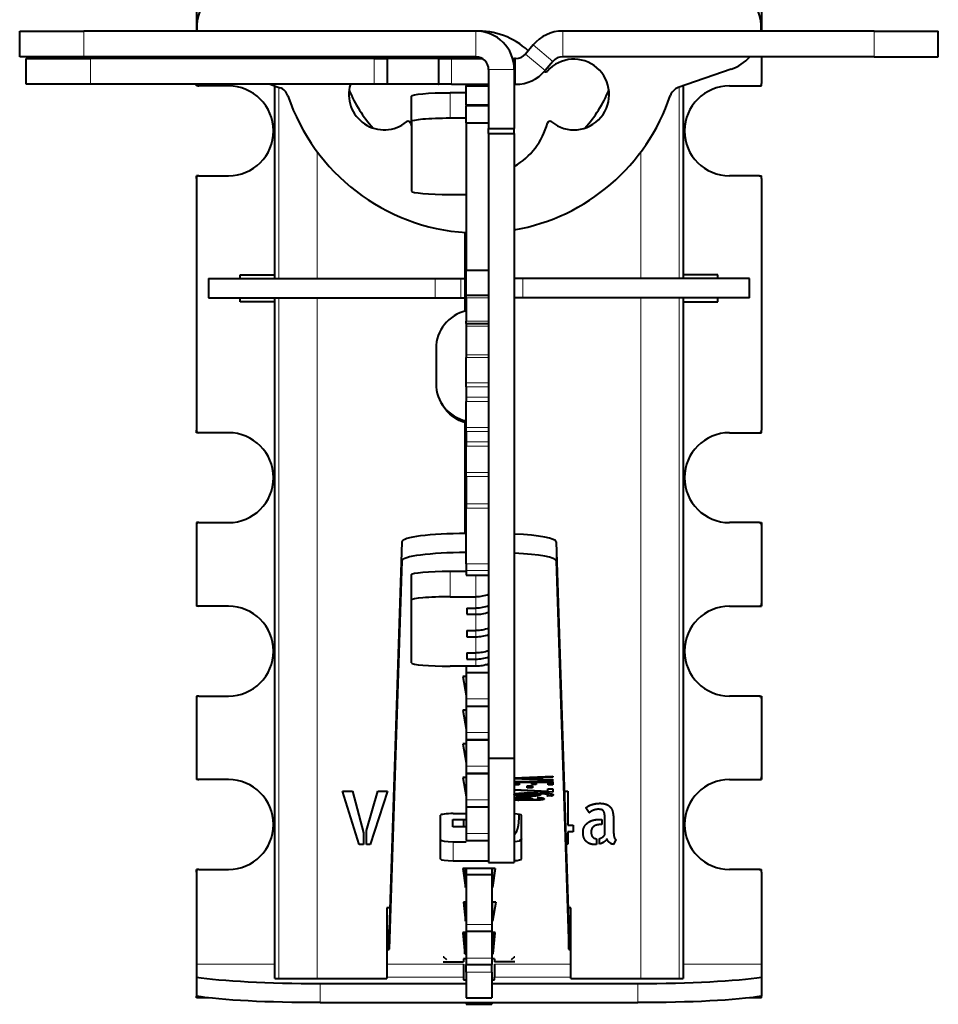
# Model space of a CAD drawing. Units: millimetres. Extents: x 2 to 1189, y 1 to 840.
# Drawn here: x 328 to 364, y 603 to 641 of the extents above; entities that cross this region are included whole.
import ezdxf

# ---------------------------------------------------------------- set-up
doc = ezdxf.new("R2010")
doc.units = ezdxf.units.MM
doc.header["$LTSCALE"] = 12.7
doc.layers.add('TANGENT_LINES', color=7, linetype='Continuous', lineweight=15)
doc.layers.add('Visible', color=7, linetype='Continuous', lineweight=40)

msp = doc.modelspace()

# ---------------------------------------------------------------- linework, layer by layer
at = {"layer": 'TANGENT_LINES'}
for p, q in [((330.435, 640.3885), (330.435, 639.3885)), ((345.685, 639.3885), (345.685, 640.3885)), ((349.0682, 639.3885), (349.0682, 640.3885)), ((361.185, 639.3885), (361.185, 640.3885)), ((348.6851, 639.2099), (347.9191, 639.8527)), ((348.3847, 638.8519), (347.6187, 639.4947)), ((330.6851, 639.3161), (330.6851, 638.3161)), ((341.7356, 638.3161), (341.7356, 639.3161)), ((344.2409, 638.3161), (344.2409, 639.3161)), ((344.7424, 639.3161), (344.7424, 638.3161)), ((347.2356, 638.3161), (347.2356, 639.3161)), ((346.185, 638.8885), (347.185, 638.8885)), ((338.0239, 638.1966), (338.0239, 630.7518)), ((353.5961, 638.1966), (353.5961, 630.7518)), ((344.685, 637.9894), (344.685, 636.9932)), ((345.31, 637.4633), (346.185, 637.4633)), ((339.5182, 635.6837), (339.5182, 630.7518)), ((352.1018, 635.6766), (352.1018, 630.7518)), ((335.2836, 630.7518), (335.2836, 630.0018)), ((344.1087, 630.7518), (344.1087, 630.0018)), ((345.105, 630.7518), (345.105, 630.0018)), ((347.5113, 630.7518), (347.5113, 630.0018)), ((356.3364, 630.7518), (356.3364, 630.0018)), ((338.0239, 630.0018), (338.0239, 603.5018)), ((339.5182, 630.0018), (339.5182, 603.5018)), ((345.31, 630.0018), (346.185, 630.0018)), ((352.1018, 630.0018), (352.1018, 603.5018)), ((353.5961, 630.0018), (353.5961, 603.5018)), ((345.31, 629.1018), (346.185, 629.1018)), ((345.31, 628.9018), (346.185, 628.9018)), ((345.31, 627.7788), (346.185, 627.7788)), ((345.31, 627.6789), (346.185, 627.6789)), ((345.31, 626.6904), (346.185, 626.6904)), ((345.31, 626.5389), (346.185, 626.5389)), ((345.31, 626.1377), (346.185, 626.1377)), ((345.31, 625.9746), (346.185, 625.9746)), ((345.31, 624.9569), (346.185, 624.9569)), ((345.31, 624.8047), (346.185, 624.8047)), ((345.31, 624.4018), (346.185, 624.4018)), ((345.31, 624.2251), (346.185, 624.2251)), ((345.31, 623.2025), (346.185, 623.2025)), ((345.31, 623.0423), (346.185, 623.0423)), ((345.31, 621.9822), (346.185, 621.9822)), ((345.31, 621.8198), (346.185, 621.8198)), ((345.3024, 620.0857), (345.3024, 620.8292)), ((342.8024, 619.7597), (342.8024, 620.5032)), ((348.8176, 619.7597), (348.8176, 620.5032)), ((345.31, 619.654), (346.185, 619.654)), ((344.685, 619.3605), (344.685, 618.3643)), ((345.31, 619.3832), (346.185, 619.3832)), ((345.31, 619.2089), (346.185, 619.2089)), ((345.685, 619.2079), (345.685, 618.3643)), ((345.685, 617.9229), (345.685, 618.3643)), ((345.685, 617.9229), (345.685, 617.6832)), ((345.685, 617.0514), (345.685, 617.6832)), ((345.685, 617.0514), (345.685, 616.8117)), ((345.685, 616.1798), (345.685, 616.8117)), ((345.685, 616.1798), (345.685, 615.9401)), ((345.685, 615.6623), (345.685, 615.9401)), ((346.0139, 615.6987), (346.185, 615.6987)), ((345.31, 615.4367), (346.185, 615.4367)), ((345.31, 614.389), (346.185, 614.389)), ((345.31, 614.1271), (346.185, 614.1271)), ((345.31, 613.0793), (346.185, 613.0793)), ((345.31, 612.8174), (346.185, 612.8174)), ((345.31, 611.7697), (346.185, 611.7697)), ((345.31, 611.5077), (346.185, 611.5077)), ((347.2184, 610.6356), (347.2184, 610.6554)), ((347.314, 610.6165), (347.314, 610.6554)), ((347.4087, 610.6798), (347.4087, 610.7191)), ((347.4777, 610.6022), (347.4777, 610.6345)), ((347.4788, 610.6905), (347.4788, 610.7238)), ((347.5785, 610.6977), (347.5785, 610.7276)), ((347.7025, 610.7004), (347.7025, 610.73)), ((347.723, 610.5967), (347.723, 610.6251)), ((347.8236, 610.6977), (347.8236, 610.7302)), ((347.8908, 610.6008), (347.8908, 610.6317)), ((347.9212, 610.6905), (347.9212, 610.7295)), ((347.9884, 610.6799), (347.9884, 610.729)), ((348.0435, 610.6125), (348.0435, 610.6554)), ((348.1553, 610.6311), (348.1553, 610.6554)), ((348.2336, 610.6964), (348.2336, 610.7238)), ((348.3739, 610.6885), (348.3739, 610.7171)), ((348.4715, 610.6753), (348.4715, 610.7104)), ((348.6833, 610.6313), (348.6833, 610.6729)), ((345.31, 610.46), (346.185, 610.46)), ((347.252, 610.4812), (347.252, 610.4987)), ((347.3568, 610.4421), (347.3568, 610.4955)), ((347.3973, 610.5239), (347.3973, 610.5565)), ((347.4157, 610.4446), (347.4157, 610.4831)), ((347.4798, 610.4457), (347.4798, 610.4781)), ((347.5277, 610.4459), (347.5277, 610.4781)), ((347.5339, 610.5288), (347.5339, 610.5588)), ((347.6406, 610.5255), (347.6406, 610.5564)), ((347.7046, 610.5171), (347.7046, 610.5522)), ((347.735, 610.5061), (347.735, 610.5492)), ((347.8083, 610.4459), (347.8083, 610.4781)), ((347.9518, 610.4466), (347.9518, 610.4784)), ((348.0954, 610.4491), (348.0954, 610.4813)), ((348.1034, 610.5313), (348.1034, 610.5387)), ((348.137, 610.5236), (348.137, 610.5416)), ((348.1634, 610.514), (348.1634, 610.5438)), ((348.2142, 610.4557), (348.2142, 610.5481)), ((348.2905, 610.4666), (348.2905, 610.5321)), ((348.3312, 610.4804), (348.3312, 610.5135)), ((345.31, 610.1981), (346.185, 610.1981)), ((345.31, 609.1503), (346.185, 609.1503)), ((344.81, 608.089), (344.81, 608.8326)), ((345.31, 608.8884), (346.185, 608.8884)), ((345.31, 605.606), (346.31, 605.606)), ((345.31, 605.3673), (346.31, 605.3673)), ((345.31, 604.3004), (346.31, 604.3004)), ((337.867, 604.06), (334.81, 604.06)), ((345.21, 604.06), (342.2215, 604.06)), ((345.31, 604.0617), (346.31, 604.0617)), ((345.31, 603.7518), (346.31, 603.7518)), ((349.3796, 604.06), (346.41, 604.06)), ((356.81, 604.06), (353.753, 604.06)), ((339.632, 603.3131), (339.632, 602.5659)), ((345.21, 603.5619), (342.2215, 603.5619)), ((349.3796, 603.5619), (346.41, 603.5619)), ((351.988, 602.5659), (351.988, 603.3131))]:
    msp.add_line(p, q, dxfattribs=at)
at = {"layer": 'Visible'}
for p, q in [((334.81, 641.5018), (334.81, 640.3885)), ((356.81, 641.5018), (356.81, 640.3885)), ((327.935, 639.3885), (327.935, 640.3885)), ((327.935, 640.3885), (330.435, 640.3885)), ((345.685, 640.3885), (330.435, 640.3885)), ((361.185, 640.3885), (349.0682, 640.3885)), ((361.185, 640.3885), (363.685, 640.3885)), ((363.685, 639.3885), (363.685, 640.3885)), ((347.9191, 639.8527), (347.6187, 639.4947)), ((330.435, 639.3885), (327.935, 639.3885)), ((345.685, 639.3885), (330.435, 639.3885)), ((334.81, 639.3885), (334.81, 639.3161)), ((361.185, 639.3885), (349.0682, 639.3885)), ((356.81, 639.3885), (356.81, 638.3518)), ((361.185, 639.3885), (363.685, 639.3885)), ((328.1851, 638.3161), (328.1851, 639.3161)), ((328.1851, 639.3161), (330.6851, 639.3161)), ((341.7356, 639.3161), (330.6851, 639.3161)), ((341.7356, 639.3161), (342.2356, 639.3161)), ((342.2356, 639.3161), (342.2356, 638.3161)), ((344.2371, 639.3161), (342.2356, 639.3161)), ((344.2371, 639.3161), (344.2409, 639.3161)), ((344.2371, 639.3161), (344.2371, 638.3161)), ((344.2409, 639.3161), (344.7424, 639.3161)), ((344.7424, 639.3161), (345.9443, 639.3161)), ((347.1228, 639.3161), (347.1856, 639.3161)), ((347.1856, 638.3161), (347.1856, 639.3161)), ((347.2356, 639.3161), (347.1856, 639.3161)), ((348.6851, 639.2099), (348.3847, 638.8519)), ((346.185, 638.8885), (346.185, 636.6018)), ((347.185, 638.8885), (347.185, 636.6018)), ((355.6181, 638.9001), (353.5644, 638.1856)), ((330.6851, 638.3161), (328.1851, 638.3161)), ((341.7356, 638.3161), (330.6851, 638.3161)), ((334.81, 638.2518), (334.81, 638.3161)), ((334.91, 638.2518), (334.81, 638.2518)), ((336.06, 638.2518), (334.91, 638.2518)), ((337.6804, 638.3161), (338.0616, 638.1835)), ((337.867, 630.7518), (337.867, 638.2512)), ((342.2356, 638.3161), (341.7356, 638.3161)), ((344.2371, 638.3161), (342.2356, 638.3161)), ((344.2371, 638.3161), (344.2409, 638.3161)), ((344.7424, 638.3161), (344.2409, 638.3161)), ((344.7424, 638.3161), (346.185, 638.3161)), ((345.31, 638.3161), (345.31, 638.2586)), ((345.31, 637.4977), (345.31, 638.2586)), ((345.31, 638.2586), (346.185, 638.2586)), ((347.185, 638.3161), (347.1856, 638.3161)), ((347.2356, 638.3161), (347.1856, 638.3161)), ((353.753, 638.2512), (353.753, 630.7518)), ((355.56, 638.2518), (356.71, 638.2518)), ((356.71, 638.2518), (356.81, 638.2518)), ((356.81, 638.2518), (356.81, 638.3518)), ((343.185, 636.8624), (343.185, 637.8586)), ((345.31, 637.9894), (344.685, 637.9894)), ((346.185, 637.4977), (345.31, 637.4977)), ((345.31, 637.4977), (345.31, 637.4633)), ((345.31, 636.8107), (345.31, 637.4633)), ((343.185, 636.8624), (343.185, 634.1606)), ((345.31, 636.9932), (344.685, 636.9932)), ((345.31, 636.8107), (345.31, 631.0784)), ((345.31, 636.8107), (346.185, 636.8107)), ((346.185, 636.6018), (347.185, 636.6018)), ((346.185, 636.4018), (346.185, 636.6018)), ((346.185, 636.4018), (346.185, 612.0875)), ((346.185, 636.4018), (347.185, 636.4018)), ((347.185, 636.4018), (347.185, 636.6018)), ((347.185, 636.4018), (347.185, 612.0875)), ((334.81, 634.6518), (334.81, 634.7518)), ((334.91, 634.7518), (334.81, 634.7518)), ((334.91, 634.7518), (336.06, 634.7518)), ((356.71, 634.7518), (355.56, 634.7518)), ((356.71, 634.7518), (356.81, 634.7518)), ((356.81, 634.6518), (356.81, 634.7518)), ((334.81, 634.6518), (334.81, 624.8518)), ((356.81, 634.6518), (356.81, 624.8518)), ((344.685, 634.0299), (345.31, 634.0299)), ((345.26, 632.5457), (345.26, 630.7518)), ((345.31, 631.0784), (346.185, 631.0784)), ((345.31, 630.1018), (345.31, 631.0784)), ((335.2832, 630.7518), (335.2832, 630.0018)), ((335.2832, 630.7518), (335.2836, 630.7518)), ((335.2836, 630.7518), (344.1087, 630.7518)), ((336.51, 630.7518), (336.51, 630.9018)), ((336.51, 630.9018), (337.867, 630.9018)), ((344.1087, 630.7518), (345.105, 630.7518)), ((345.105, 630.7518), (345.255, 630.7518)), ((345.31, 630.7518), (345.255, 630.7518)), ((345.255, 630.7518), (345.255, 630.0018)), ((347.5113, 630.7518), (347.185, 630.7518)), ((356.3364, 630.7518), (347.5113, 630.7518)), ((355.11, 630.9018), (353.753, 630.9018)), ((355.11, 630.7518), (355.11, 630.9018)), ((356.3364, 630.7518), (356.3368, 630.7518)), ((356.3368, 630.0018), (356.3368, 630.7518)), ((335.2832, 630.0018), (335.2836, 630.0018)), ((335.2836, 630.0018), (344.1087, 630.0018)), ((336.51, 629.8518), (336.51, 630.0018)), ((337.867, 629.8518), (336.51, 629.8518)), ((337.867, 603.5018), (337.867, 630.0018)), ((344.1087, 630.0018), (345.105, 630.0018)), ((345.105, 630.0018), (345.255, 630.0018)), ((345.31, 630.0018), (345.255, 630.0018)), ((345.26, 630.0018), (345.26, 629.4828)), ((345.31, 630.1018), (346.185, 630.1018)), ((345.31, 630.0018), (345.31, 630.1018)), ((345.31, 630.0018), (345.31, 629.1018)), ((347.5113, 630.0018), (347.185, 630.0018)), ((356.3364, 630.0018), (347.5113, 630.0018)), ((353.753, 630.0018), (353.753, 603.5018)), ((353.753, 629.8518), (355.11, 629.8518)), ((355.11, 629.8518), (355.11, 630.0018)), ((356.3364, 630.0018), (356.3368, 630.0018)), ((345.31, 629.0018), (345.31, 629.1018)), ((345.31, 629.0018), (346.185, 629.0018)), ((345.31, 629.0018), (345.31, 628.9018)), ((345.31, 628.9018), (345.31, 627.7788)), ((344.1368, 628.0309), (344.1368, 626.6639)), ((345.31, 627.7788), (345.31, 627.6789)), ((345.31, 626.6904), (345.31, 627.6789)), ((345.31, 626.5389), (345.31, 626.6904)), ((345.31, 626.5389), (345.31, 626.1377)), ((345.31, 626.1377), (345.31, 625.9746)), ((345.31, 624.9569), (345.31, 625.9746)), ((344.3492, 625.8978), (344.4016, 625.8107)), ((334.81, 624.7518), (334.81, 624.8518)), ((345.26, 625.1495), (345.26, 620.8292)), ((345.31, 624.8047), (345.31, 624.9569)), ((345.31, 624.8047), (345.31, 624.4018)), ((356.81, 624.7518), (356.81, 624.8518)), ((334.91, 624.7518), (334.81, 624.7518)), ((336.06, 624.7518), (334.91, 624.7518)), ((345.31, 624.5018), (345.26, 624.5018)), ((345.31, 624.4018), (345.31, 624.2251)), ((355.56, 624.7518), (356.71, 624.7518)), ((356.71, 624.7518), (356.81, 624.7518)), ((345.31, 623.2025), (345.31, 624.2251)), ((345.31, 623.0423), (345.31, 623.2025)), ((345.31, 623.0423), (345.31, 621.9822)), ((345.31, 621.9822), (345.31, 621.8198)), ((345.31, 619.654), (345.31, 621.8198)), ((345.31, 621.5018), (345.26, 621.5018)), ((334.81, 621.2518), (334.81, 621.1518)), ((334.91, 621.2518), (334.81, 621.2518)), ((334.81, 621.1518), (334.81, 618.1018)), ((334.91, 621.2518), (336.06, 621.2518)), ((356.71, 621.2518), (355.56, 621.2518)), ((356.71, 621.2518), (356.81, 621.2518)), ((356.81, 621.2518), (356.81, 621.1518)), ((356.81, 621.1518), (356.81, 618.1018)), ((345.31, 620.8292), (345.3024, 620.8292)), ((342.8024, 620.5032), (342.31, 605.3929)), ((348.8176, 620.5032), (349.31, 605.3929)), ((345.31, 620.0857), (345.3024, 620.0857)), ((342.8024, 619.7597), (342.31, 604.6493)), ((345.31, 619.654), (345.31, 619.3832)), ((348.8176, 619.7597), (349.31, 604.6493)), ((343.185, 618.2336), (343.185, 619.2298)), ((344.685, 619.3605), (345.31, 619.3605)), ((345.31, 619.3832), (345.31, 619.2089)), ((345.31, 619.2089), (345.31, 619.2079)), ((345.31, 619.2079), (346.185, 619.2079)), ((344.685, 618.3643), (345.685, 618.3643)), ((334.81, 618.1018), (334.81, 618.0018)), ((334.91, 618.0018), (334.81, 618.0018)), ((336.06, 618.0018), (334.91, 618.0018)), ((343.185, 615.793), (343.185, 618.2336)), ((345.335, 617.9229), (345.335, 617.6832)), ((345.335, 617.9229), (345.685, 617.9229)), ((355.56, 618.0018), (356.71, 618.0018)), ((356.71, 618.0018), (356.81, 618.0018)), ((356.81, 618.1018), (356.81, 618.0018)), ((345.335, 617.6832), (345.685, 617.6832)), ((345.335, 617.0514), (345.335, 616.8117)), ((345.335, 617.0514), (345.685, 617.0514)), ((345.335, 616.8117), (345.685, 616.8117)), ((345.335, 616.1798), (345.335, 615.9401)), ((345.335, 616.1798), (345.685, 616.1798)), ((345.685, 615.6623), (344.685, 615.6623)), ((345.31, 615.6623), (345.31, 615.4367)), ((345.335, 615.9401), (345.685, 615.9401)), ((345.31, 615.2596), (345.185, 615.2596)), ((345.185, 615.2596), (345.31, 614.5196)), ((345.31, 615.4367), (345.31, 615.4217)), ((345.31, 615.4217), (346.185, 615.4217)), ((345.31, 615.4217), (345.31, 614.389)), ((334.81, 614.5018), (334.81, 614.4018)), ((334.91, 614.5018), (334.81, 614.5018)), ((334.91, 614.5018), (336.06, 614.5018)), ((356.71, 614.5018), (355.56, 614.5018)), ((356.71, 614.5018), (356.81, 614.5018)), ((356.81, 614.5018), (356.81, 614.4018)), ((334.81, 614.4018), (334.81, 611.3518)), ((345.31, 614.389), (345.31, 614.1271)), ((345.31, 614.1271), (345.31, 614.112)), ((345.31, 614.112), (346.185, 614.112)), ((345.31, 614.112), (345.31, 613.0793)), ((356.81, 614.4018), (356.81, 611.3518)), ((345.185, 613.9499), (345.31, 613.2099)), ((345.31, 613.9499), (345.185, 613.9499)), ((345.31, 613.0793), (345.31, 612.8174)), ((345.31, 612.6402), (345.185, 612.6402)), ((345.185, 612.6402), (345.31, 611.9003)), ((345.31, 612.8174), (345.31, 612.8023)), ((345.31, 612.8023), (346.185, 612.8023)), ((345.31, 612.8021), (345.31, 611.7697)), ((345.31, 611.7697), (345.31, 611.5077)), ((346.185, 612.0875), (347.185, 612.0875)), ((346.185, 612.0875), (346.185, 608.0172)), ((347.185, 612.0875), (347.185, 608.0172)), ((345.31, 611.5077), (345.31, 611.4927)), ((345.31, 611.4927), (346.185, 611.4927)), ((345.31, 611.4927), (345.31, 610.46)), ((347.185, 611.3204), (348.6872, 611.3812)), ((348.6872, 611.3812), (348.6872, 611.3447)), ((334.81, 611.3518), (334.81, 611.2518)), ((334.91, 611.2518), (334.81, 611.2518)), ((336.06, 611.2518), (334.91, 611.2518)), ((345.31, 611.3306), (345.185, 611.3306)), ((345.185, 611.3306), (345.31, 610.5906)), ((347.5114, 611.3034), (347.185, 611.3034)), ((347.185, 611.2925), (347.5765, 611.2925)), ((348.6872, 611.2147), (347.185, 611.2784)), ((347.1878, 611.1414), (347.1878, 611.1739)), ((347.1878, 611.1739), (348.6872, 611.1739)), ((348.6872, 611.1414), (347.1878, 611.1414)), ((347.1878, 611.051), (347.1878, 611.1304)), ((347.1878, 611.1304), (347.373, 611.1304)), ((347.373, 611.051), (347.1878, 611.051)), ((347.373, 611.1304), (347.373, 611.051)), ((348.6872, 611.3447), (347.5114, 611.3034)), ((347.5114, 611.3034), (347.5114, 611.3336)), ((347.5765, 611.2925), (348.6872, 611.2509)), ((347.6803, 611.0089), (347.8857, 611.0089)), ((347.6803, 610.9242), (347.6803, 611.0089)), ((347.8633, 611.0593), (347.8633, 611.1304)), ((347.8633, 611.1304), (348.0303, 611.1304)), ((348.0303, 611.0593), (347.8633, 611.0593)), ((347.8857, 611.0089), (347.8857, 610.9242)), ((348.0303, 611.1304), (348.0303, 611.0593)), ((348.5023, 611.1304), (348.6872, 611.1304)), ((348.5023, 611.051), (348.5023, 611.1304)), ((348.6872, 611.051), (348.5023, 611.051)), ((348.6872, 611.2509), (348.6872, 611.2147)), ((348.6872, 611.1739), (348.6872, 611.1414)), ((348.6872, 611.1304), (348.6872, 611.051)), ((355.56, 611.2518), (356.71, 611.2518)), ((356.71, 611.2518), (356.81, 611.2518)), ((356.81, 611.3518), (356.81, 611.2518)), ((340.4996, 610.8002), (340.884, 610.8002)), ((341.1422, 608.7207), (340.4996, 610.8002)), ((340.884, 610.8002), (341.3191, 609.1783)), ((341.434, 609.2681), (341.8718, 610.8002)), ((342.2535, 610.8002), (341.58, 608.7207)), ((341.8718, 610.8002), (342.2535, 610.8002)), ((347.375, 610.6663), (347.185, 610.6663)), ((347.185, 610.6554), (347.377, 610.6554)), ((347.1878, 610.8376), (347.1878, 610.8675)), ((347.1878, 610.8675), (348.488, 610.7993)), ((348.6872, 610.7614), (347.1878, 610.8376)), ((347.375, 610.6663), (347.375, 610.7164)), ((347.8857, 610.9242), (347.6803, 610.9242)), ((348.0179, 610.6554), (348.2031, 610.6554)), ((348.0199, 610.6663), (348.0199, 610.7288)), ((348.1989, 610.6663), (348.0199, 610.6663)), ((348.0687, 610.6991), (348.0687, 610.7281)), ((348.6221, 610.6087), (348.4535, 610.6189)), ((348.488, 610.8848), (348.6872, 610.8848)), ((348.488, 610.7993), (348.488, 610.8848)), ((348.5081, 610.6564), (348.5081, 610.7075)), ((348.6221, 610.6087), (348.6221, 610.6916)), ((348.6872, 610.8848), (348.6872, 610.7614)), ((349.1338, 610.8002), (349.2616, 610.8002)), ((349.2616, 610.8002), (349.2616, 609.4814)), ((345.31, 610.46), (345.31, 610.1981)), ((347.3444, 610.5096), (347.185, 610.5096)), ((347.3223, 610.4374), (347.1859, 610.4459)), ((347.194, 610.4987), (347.3486, 610.4987)), ((347.3223, 610.4374), (347.3223, 610.4697)), ((347.3424, 610.4707), (347.3424, 610.4987)), ((347.3444, 610.5096), (347.3444, 610.554)), ((347.4583, 610.4781), (347.8877, 610.4781)), ((347.8083, 610.4459), (347.5277, 610.4459)), ((347.7432, 610.4949), (347.7432, 610.5484)), ((347.7432, 610.4891), (347.7432, 610.4949)), ((347.8877, 610.4891), (347.7432, 610.4891)), ((347.8877, 610.5008), (347.8877, 610.4891)), ((348.0749, 610.5363), (348.2152, 610.5482)), ((348.1745, 610.503), (348.1745, 610.5448)), ((344.31, 608.1545), (344.31, 609.8601)), ((344.81, 609.9256), (345.31, 609.9256)), ((345.31, 610.1981), (345.31, 610.183)), ((345.31, 610.183), (346.185, 610.183)), ((345.31, 610.183), (345.31, 609.1503)), ((347.46, 608.1545), (347.46, 609.8601)), ((350.0977, 609.9556), (349.9715, 610.1491)), ((344.7883, 609.4114), (344.7883, 609.6947)), ((344.7883, 609.6947), (345.31, 609.6947)), ((345.21, 609.6947), (345.21, 609.4114)), ((349.2616, 609.4814), (349.4776, 609.4814)), ((349.4776, 609.4814), (349.4776, 609.2147)), ((350.4709, 609.6974), (350.5943, 609.6974)), ((350.5943, 609.498), (350.5328, 609.498)), ((350.5943, 609.6974), (350.5943, 609.498)), ((350.7097, 609.1051), (350.7097, 609.6974)), ((351.0492, 609.5878), (351.0492, 609.2008)), ((341.3191, 609.1783), (341.3191, 608.7207)), ((341.434, 608.7207), (341.434, 609.2681)), ((345.31, 609.4114), (344.7883, 609.4114)), ((345.31, 609.1503), (345.31, 608.8884)), ((349.2616, 609.2147), (349.2616, 608.732)), ((349.4776, 609.2147), (349.2616, 609.2147)), ((341.3191, 608.7207), (341.1422, 608.7207)), ((341.58, 608.7207), (341.434, 608.7207)), ((344.31, 608.904), (344.3154, 608.8885)), ((344.81, 608.8326), (345.31, 608.8326)), ((345.31, 608.8884), (345.31, 608.8733)), ((345.31, 608.8733), (346.185, 608.8733)), ((349.2616, 608.732), (349.2012, 608.732)), ((350.3784, 608.9479), (350.3784, 608.7207)), ((350.4933, 608.7405), (350.4933, 608.9538)), ((351.139, 608.9174), (351.0492, 608.7293)), ((344.81, 608.089), (346.185, 608.089)), ((346.185, 608.0172), (347.185, 608.0172)), ((334.81, 607.6518), (334.81, 607.7518)), ((334.91, 607.7518), (334.81, 607.7518)), ((334.81, 607.6518), (334.81, 604.06)), ((334.91, 607.7518), (336.06, 607.7518)), ((345.185, 607.7832), (345.285, 607.0432)), ((346.435, 607.7832), (345.185, 607.7832)), ((345.285, 607.0432), (345.285, 607.7832)), ((345.31, 607.7832), (345.31, 607.5524)), ((345.31, 607.5524), (346.31, 607.5524)), ((345.31, 607.5524), (345.31, 605.606)), ((346.31, 607.7832), (346.31, 607.5524)), ((346.31, 607.5524), (346.31, 605.606)), ((346.335, 607.0432), (346.335, 607.7832)), ((346.435, 607.7832), (346.335, 607.0432)), ((356.71, 607.7518), (355.56, 607.7518)), ((356.71, 607.7518), (356.81, 607.7518)), ((356.81, 607.6518), (356.81, 607.7518)), ((356.81, 607.6518), (356.81, 604.06)), ((345.31, 607.0432), (345.285, 607.0432)), ((346.335, 607.0432), (346.31, 607.0432)), ((345.21, 606.4735), (345.285, 605.7335)), ((345.31, 606.4735), (345.21, 606.4735)), ((345.285, 605.7335), (345.285, 606.4735)), ((346.46, 606.4735), (346.31, 606.4735)), ((346.335, 605.7335), (346.335, 606.4735)), ((346.46, 606.4735), (346.335, 605.7335)), ((342.2215, 606.2518), (342.2215, 603.5018)), ((342.338, 606.2518), (342.2215, 606.2518)), ((349.3795, 606.2518), (349.282, 606.2518)), ((349.3796, 603.5018), (349.3796, 606.2518)), ((345.31, 605.7335), (345.285, 605.7335)), ((346.335, 605.7335), (346.31, 605.7335)), ((342.2215, 605.3851), (342.31, 605.3851)), ((342.31, 604.6493), (342.31, 605.3929)), ((345.185, 605.2953), (345.185, 605.2823)), ((345.31, 605.2953), (345.185, 605.2953)), ((345.185, 605.2823), (345.26, 604.4699)), ((345.2524, 605.2953), (345.26, 605.2134)), ((345.31, 605.606), (345.31, 605.3673)), ((345.31, 605.3673), (345.31, 605.3548)), ((345.31, 605.3548), (346.31, 605.3548)), ((345.31, 605.3548), (345.31, 604.3004)), ((346.31, 605.606), (346.31, 605.3673)), ((346.31, 605.3673), (346.31, 605.3548)), ((346.31, 605.3548), (346.31, 604.3004)), ((346.435, 605.2953), (346.31, 605.2953)), ((346.36, 605.2134), (346.3676, 605.2953)), ((346.36, 604.4699), (346.435, 605.2823)), ((346.435, 605.2823), (346.435, 605.2953)), ((349.31, 604.6493), (349.31, 605.3929)), ((349.31, 605.3851), (349.3796, 605.3851)), ((345.26, 604.4699), (345.26, 605.2134)), ((345.26, 605.2134), (345.31, 605.2134)), ((346.31, 605.2134), (346.36, 605.2134)), ((346.36, 604.4699), (346.36, 605.2134)), ((342.2215, 604.6416), (342.31, 604.6416)), ((342.31, 604.6416), (342.31, 604.6493)), ((345.26, 604.4699), (345.31, 604.4699)), ((346.31, 604.4699), (346.36, 604.4699)), ((349.31, 604.6493), (349.31, 604.6416)), ((349.31, 604.6416), (349.3796, 604.6416)), ((344.435, 604.3375), (344.41, 604.3375)), ((344.41, 604.1518), (345.21, 604.1518)), ((344.56, 604.2384), (344.435, 604.3375)), ((345.21, 604.2738), (345.21, 604.1518)), ((345.31, 604.2738), (345.21, 604.2738)), ((345.31, 604.3004), (345.31, 604.0617)), ((346.31, 604.3004), (346.31, 604.0617)), ((346.41, 604.2738), (346.31, 604.2738)), ((346.41, 604.2738), (346.41, 604.1518)), ((347.21, 604.1518), (346.41, 604.1518)), ((347.185, 604.3375), (347.06, 604.2384)), ((347.21, 604.3375), (347.185, 604.3375)), ((334.81, 604.06), (334.81, 603.5619)), ((345.21, 604.06), (345.21, 603.5619)), ((345.31, 604.0617), (345.31, 604.0491)), ((345.31, 603.7518), (345.31, 604.0491)), ((345.31, 604.0491), (346.31, 604.0491)), ((345.31, 603.7518), (345.31, 602.7518)), ((346.31, 604.0617), (346.31, 604.0491)), ((346.31, 603.7518), (346.31, 604.0491)), ((346.31, 603.7518), (346.31, 602.7518)), ((346.41, 604.06), (346.41, 603.5619)), ((356.81, 604.06), (356.81, 603.5619)), ((334.81, 603.5619), (334.81, 602.8147)), ((337.867, 603.5018), (338.0239, 603.5018)), ((338.0239, 603.5018), (339.5182, 603.5018)), ((339.5182, 603.5018), (342.2215, 603.5018)), ((339.632, 603.3131), (345.31, 603.3131)), ((345.21, 603.5619), (345.21, 603.4569)), ((345.21, 603.4569), (345.31, 603.4569)), ((346.31, 603.4569), (346.41, 603.4569)), ((346.31, 603.3131), (351.988, 603.3131)), ((346.41, 603.4569), (346.41, 603.5619)), ((349.3796, 603.5018), (352.1018, 603.5018)), ((352.1018, 603.5018), (353.5961, 603.5018)), ((353.5961, 603.5018), (353.753, 603.5018)), ((356.81, 603.5619), (356.81, 602.8147)), ((334.81, 602.7518), (334.81, 602.8147)), ((335.2833, 602.7518), (334.81, 602.7518)), ((339.632, 602.5659), (351.988, 602.5659)), ((345.31, 602.7518), (346.31, 602.7518)), ((345.31, 602.5659), (345.31, 602.5018)), ((346.31, 602.5659), (346.31, 602.5018)), ((356.81, 602.7518), (356.3367, 602.7518)), ((356.81, 602.7518), (356.81, 602.8147)), ((345.31, 602.5018), (346.31, 602.5018))]:
    msp.add_line(p, q, dxfattribs=at)
for centre, radius, start, end in [((336.577, 640.5529), 1.75, 76.04919, 185.38853), ((355.043, 640.5529), 1.75, 354.61147, 103.95081), ((345.779, 637.541), 2.85, 46.91347, 92.393), ((345.685, 638.8885), 1.5, 0, 90), ((349.0682, 638.8885), 1.5, 90, 140), ((336.577, 640.5529), 1.75, 221.70824, 224.97066), ((345.779, 637.541), 2.85, 139.59015, 141.47724), ((345.685, 638.8885), 0.5, 0, 90), ((347.2356, 639.8161), 0.5, 270, 320), ((349.0682, 638.8885), 0.5, 90, 140), ((355.043, 640.5529), 1.75, 289.18358, 318.29176), ((349.5011, 637.9185), 1.375, 230.6799, 138.38416), ((347.2356, 639.8161), 1.5, 270, 320), ((348.3983, 638.8981), 0.1, 240.55325, 318.38416), ((334.91, 638.3518), 0.1, 200.92739, 270), ((336.06, 636.5018), 1.75, 270, 90), ((342.1189, 637.9185), 1.375, 163.19505, 309.3201), ((355.56, 636.5018), 1.75, 90, 270), ((356.71, 638.3518), 0.1, 270, 0), ((337.8973, 637.7112), 0.5, 18.6265, 70.81642), ((345.8127, 640.3791), 7.8528, 198.6265, 266.32989), ((345.81, 640.2518), 5.5, 203.18594, 221.41102), ((345.8127, 640.3791), 7.8528, 280.06441, 341.38876), ((345.81, 640.2518), 5.5, 318.58898, 336.81406), ((353.7287, 637.7133), 0.5, 109.18358, 161.38876), ((343.0536, 636.7775), 0.1, 14.72343, 129.3201), ((345.81, 637.5018), 2.75, 194.72343, 197.34144), ((345.81, 637.5018), 2.75, 300, 345.27657), ((348.5664, 636.7775), 0.1, 50.6799, 165.27657), ((334.91, 634.6518), 0.1, 90, 180), ((356.71, 634.6518), 0.1, 0, 90), ((334.91, 624.8518), 0.1, 180, 270), ((356.71, 624.8518), 0.1, 270, 0), ((336.06, 623.0018), 1.75, 270, 90), ((355.56, 623.0018), 1.75, 90, 270), ((334.91, 621.1518), 0.1, 90, 180), ((356.71, 621.1518), 0.1, 0, 90), ((334.91, 618.1018), 0.1, 180, 270), ((336.06, 616.2518), 1.75, 270, 90), ((355.56, 616.2518), 1.75, 90, 270), ((356.71, 618.1018), 0.1, 270, 0), ((334.91, 614.4018), 0.1, 90, 180), ((356.71, 614.4018), 0.1, 0, 90), ((334.91, 611.3518), 0.1, 180, 270), ((336.06, 609.5018), 1.75, 270, 90), ((355.56, 609.5018), 1.75, 90, 270), ((356.71, 611.3518), 0.1, 270, 0), ((334.91, 607.6518), 0.1, 90, 180), ((356.71, 607.6518), 0.1, 0, 90)]:
    msp.add_arc(centre, radius, start, end, dxfattribs=at)
at = {"layer": 'Visible', "extrusion": (0, 0, -1)}
for centre, major_axis, ratio, start_param, end_param in [((344.685, 637.8586), (-1.5, 0), 0.0871557, 0, 1.5707963), ((345.6871, 626.5837), (1.2855, 0.773), 0.9948294, 2.3643456, 3.1415927), ((344.685, 619.2298), (-1.5, 0), 0.0871557, 0, 1.5707963), ((345.685, 619.8586), (1.5, 0), 0.9961947, 1.2309594, 1.5707963), ((345.685, 619.4172), (1.5, 0), 0.9961947, 1.2309594, 1.5707963), ((345.685, 618.5457), (1.5, 0), 0.9961947, 1.2309594, 1.5707963), ((345.685, 617.6741), (1.5, 0), 0.9961947, 1.2309594, 1.5707963), ((345.685, 617.1566), (1.5, 0), 0.9961947, 1.2309594, 1.5707963), ((339.632, 603.0453), (5.5, 0), 0.0871557, 1.5707963, 2.6398155), ((351.988, 603.0453), (5.5, 0), 0.0871557, 0.5017771, 1.5707963)]:
    msp.add_ellipse(centre, major_axis=major_axis, ratio=ratio, start_param=start_param, end_param=end_param, dxfattribs=at)
at = {"layer": 'Visible'}
for centre, major_axis, ratio, start_param, end_param in [((344.685, 636.8624), (1.5, 0), 0.0871557, 1.5707963, 3.1415927), ((344.685, 634.1606), (1.5, 0), 0.0871557, 3.1415927, 4.712389), ((345.6347, 628.0377), (-1.2855, -0.773), 0.9948294, 4.3918037, 5.7440884), ((345.6347, 626.6708), (-1.2855, -0.773), 0.9948294, 5.7440884, 7.0963731), ((345.3024, 620.5018), (2.5, 0), 0.1309667, 1.5707963, 3.1373245), ((346.3176, 620.5018), (2.5, 0), 0.1309667, 0.0042682, 1.2164581), ((345.3024, 619.7583), (2.5, 0), 0.1309667, 1.5707963, 3.1373245), ((346.3176, 619.7583), (2.5, 0), 0.1309667, 0.0042682, 1.2164581), ((344.685, 618.2336), (1.5, 0), 0.0871557, 1.5707963, 3.1415927), ((345.685, 619.1775), (-1.5, 0), 0.9961947, 1.5707963, 1.9106332), ((345.685, 618.306), (-1.5, 0), 0.9961947, 1.5707963, 1.9106332), ((345.685, 617.4344), (-1.5, 0), 0.9961947, 1.5707963, 1.9106332), ((344.685, 615.793), (1.5, 0), 0.0871557, 3.1415927, 4.712389), ((344.81, 609.8601), (0.5, 0), 0.1309667, 1.5707963, 3.1415927), ((346.96, 609.8601), (0.5, 0), 0.1309667, 0, 1.104031), ((344.81, 608.8981), (0.5, 0), 0.1309667, 3.1415927, 4.712389), ((346.96, 608.8981), (0.5, 0), 0.1309667, 5.1791543, 6.2831853), ((344.81, 608.1545), (0.5, 0), 0.1309667, 3.1415927, 4.712389), ((346.96, 608.1545), (0.5, 0), 0.1309667, 5.1791543, 6.2831853), ((339.632, 603.7924), (-5.5, 0), 0.0871557, 0.5017771, 1.5707963), ((351.988, 603.7924), (-5.5, 0), 0.0871557, 1.5707963, 2.6398155)]:
    msp.add_ellipse(centre, major_axis=major_axis, ratio=ratio, start_param=start_param, end_param=end_param, dxfattribs=at)
for points in [[(347.2184, 610.6356), (347.1859, 610.646), (347.1777, 610.6554)], [(347.1818, 610.6748), (347.1944, 610.6859), (347.2285, 610.6947)], [(347.314, 610.6165), (347.251, 610.6253), (347.2184, 610.6356)], [(347.4777, 610.6022), (347.377, 610.6077), (347.314, 610.6165)], [(347.4087, 610.6798), (347.3812, 610.6735), (347.375, 610.6663)], [(347.4788, 610.6905), (347.4362, 610.686), (347.4087, 610.6798)], [(347.723, 610.5967), (347.5785, 610.5967), (347.4777, 610.6022)], [(347.5785, 610.6977), (347.5215, 610.6951), (347.4788, 610.6905)], [(347.7025, 610.7004), (347.6354, 610.7004), (347.5785, 610.6977)], [(347.8236, 610.6977), (347.7676, 610.7004), (347.7025, 610.7004)], [(347.8908, 610.6008), (347.8063, 610.5967), (347.723, 610.5967)], [(347.9212, 610.6905), (347.8796, 610.6951), (347.8236, 610.6977)], [(348.0435, 610.6125), (347.9753, 610.6048), (347.8908, 610.6008)], [(347.9884, 610.6799), (347.9629, 610.686), (347.9212, 610.6905)], [(348.0199, 610.6663), (348.014, 610.6737), (347.9884, 610.6799)], [(348.1553, 610.6311), (348.1117, 610.6202), (348.0435, 610.6125)], [(348.0687, 610.6991), (348.071, 610.6988), (348.071, 610.698)], [(348.2336, 610.6964), (348.1543, 610.6991), (348.0687, 610.6991)], [(348.071, 610.698), (348.071, 610.6972), (348.0729, 610.6969)], [(348.2031, 610.6554), (348.1989, 610.6421), (348.1553, 610.6311)], [(348.3739, 610.6885), (348.3128, 610.6937), (348.2336, 610.6964)], [(348.4715, 610.6753), (348.4349, 610.6833), (348.3739, 610.6885)], [(348.4535, 610.6189), (348.4899, 610.6263), (348.499, 610.6354)], [(348.5081, 610.6564), (348.5081, 610.6673), (348.4715, 610.6753)], [(348.499, 610.6354), (348.5081, 610.6445), (348.5081, 610.6564)], [(348.6833, 610.6313), (348.6689, 610.6181), (348.6221, 610.6087)], [(348.6976, 610.6594), (348.6976, 610.6445), (348.6833, 610.6313)], [(347.1846, 610.524), (347.1889, 610.5273), (347.196, 610.5305)], [(347.1859, 610.4459), (347.1859, 610.4494), (347.1981, 610.4532)], [(347.252, 610.4812), (347.2122, 610.4891), (347.194, 610.4987)], [(347.196, 610.5305), (347.2142, 610.5389), (347.2549, 610.5453)], [(347.1981, 610.4532), (347.2103, 610.4571), (347.2326, 610.4607)], [(347.2326, 610.4607), (347.2549, 610.4643), (347.2824, 610.4668)], [(347.3424, 610.4707), (347.2917, 610.4734), (347.252, 610.4812)], [(347.3568, 610.4421), (347.3304, 610.4403), (347.3223, 610.4374)], [(347.3973, 610.5239), (347.3525, 610.5189), (347.3444, 610.5096)], [(347.4157, 610.4446), (347.3831, 610.4438), (347.3568, 610.4421)], [(347.5339, 610.5288), (347.4421, 610.5288), (347.3973, 610.5239)], [(347.4798, 610.4457), (347.4482, 610.4454), (347.4157, 610.4446)], [(347.5277, 610.4459), (347.5114, 610.4459), (347.4798, 610.4457)], [(347.6406, 610.5255), (347.599, 610.5288), (347.5339, 610.5288)], [(347.7046, 610.5171), (347.6823, 610.5221), (347.6406, 610.5255)], [(347.735, 610.5061), (347.7269, 610.512), (347.7046, 610.5171)], [(347.7432, 610.4949), (347.7432, 610.5003), (347.735, 610.5061)], [(347.8013, 610.5404), (347.8451, 610.5322), (347.8664, 610.5219)], [(347.9518, 610.4466), (347.8796, 610.4459), (347.8083, 610.4459)], [(347.8664, 610.5219), (347.8877, 610.5115), (347.8877, 610.5008)], [(348.0954, 610.4491), (348.0241, 610.4472), (347.9518, 610.4466)], [(348.1034, 610.5313), (348.085, 610.5346), (348.0749, 610.5363)], [(348.2142, 610.4557), (348.1663, 610.451), (348.0954, 610.4491)], [(348.137, 610.5236), (348.1217, 610.528), (348.1034, 610.5313)], [(348.133, 610.484), (348.1605, 610.4872), (348.1675, 610.4919)], [(348.1634, 610.514), (348.1523, 610.5192), (348.137, 610.5236)], [(348.1745, 610.503), (348.1745, 610.5088), (348.1634, 610.514)], [(348.1675, 610.4919), (348.1745, 610.4966), (348.1745, 610.503)], [(348.2905, 610.4666), (348.262, 610.4603), (348.2142, 610.4557)], [(348.2152, 610.5482), (348.2376, 610.5456), (348.2611, 610.5403)], [(348.3312, 610.4804), (348.319, 610.4728), (348.2905, 610.4666)], [(348.3027, 610.528), (348.321, 610.5211), (348.3322, 610.5129)], [(348.3434, 610.496), (348.3434, 610.488), (348.3312, 610.4804)], [(348.3322, 610.5129), (348.3434, 610.5048), (348.3434, 610.496)], [(349.9715, 610.1491), (349.9994, 610.1801), (350.0555, 610.2124)], [(350.0555, 610.2124), (350.1116, 610.2448), (350.1846, 610.2699)], [(350.1846, 610.2699), (350.2576, 610.2951), (350.3433, 610.3105)], [(350.3433, 610.3105), (350.4291, 610.326), (350.5216, 610.326)], [(350.5216, 610.326), (350.6056, 610.326), (350.6857, 610.3092)], [(350.6857, 610.3092), (350.7659, 610.2924), (350.8317, 610.2531)], [(350.8317, 610.2531), (350.8974, 610.2138), (350.9466, 610.1478)], [(347.3698, 609.776), (347.3688, 609.8409), (347.3652, 609.8997)], [(350.1498, 609.9949), (350.1148, 609.9695), (350.0977, 609.9556)], [(350.2311, 610.0413), (350.1848, 610.0202), (350.1498, 609.9949)], [(350.3321, 610.0777), (350.2773, 610.0625), (350.2311, 610.0413)], [(350.4484, 610.093), (350.3869, 610.093), (350.3321, 610.0777)], [(350.5649, 610.0833), (350.5158, 610.093), (350.4484, 610.093)], [(350.6478, 610.0357), (350.6141, 610.0737), (350.5649, 610.0833)], [(350.6956, 609.9163), (350.6815, 609.9978), (350.6478, 610.0357)], [(350.7097, 609.6974), (350.7097, 609.8348), (350.6956, 609.9163)], [(350.9466, 610.1478), (350.9958, 610.0818), (351.0155, 609.9839)], [(351.0155, 609.9839), (351.0353, 609.8855), (351.0423, 609.7858)], [(347.3348, 609.4098), (347.3671, 609.56), (347.3698, 609.776)], [(349.9141, 609.4237), (349.9688, 609.5178), (350.0544, 609.5782)], [(350.0544, 609.5782), (350.1399, 609.6386), (350.2493, 609.668)], [(350.2998, 609.4448), (350.2463, 609.414), (350.2113, 609.3566)], [(350.2493, 609.668), (350.3586, 609.6974), (350.4709, 609.6974)], [(350.415, 609.4868), (350.3532, 609.4756), (350.2998, 609.4448)], [(350.5328, 609.498), (350.4767, 609.498), (350.415, 609.4868)], [(351.0423, 609.7858), (351.0492, 609.6862), (351.0492, 609.5878)], [(347.1852, 609.0942), (347.2171, 609.1254), (347.2436, 609.1671)], [(347.2436, 609.1671), (347.3025, 609.2596), (347.3348, 609.4098)], [(349.8593, 609.2008), (349.8593, 609.3296), (349.9141, 609.4237)], [(349.8972, 608.9733), (349.8593, 609.066), (349.8593, 609.2008)], [(350.2113, 609.3566), (350.1763, 609.2991), (350.1763, 609.2093)], [(350.1763, 609.2093), (350.1763, 609.0827), (350.2282, 609.0209)], [(350.6154, 609.0083), (350.6702, 609.049), (350.7097, 609.1051)], [(351.0492, 609.2008), (351.0492, 609.1783), (351.0519, 609.1347)], [(351.0519, 609.1347), (351.0546, 609.0912), (351.0631, 609.0463)], [(347.4628, 608.9417), (347.423, 608.8984), (347.3778, 608.8633)], [(350.0025, 608.8245), (349.9352, 608.8806), (349.8972, 608.9733)], [(350.1581, 608.7432), (350.0699, 608.7683), (350.0025, 608.8245)], [(350.342, 608.718), (350.2463, 608.718), (350.1581, 608.7432)], [(350.2282, 609.0209), (350.28, 608.9592), (350.3784, 608.9479)], [(350.3784, 608.7207), (350.3671, 608.718), (350.342, 608.718)], [(350.4933, 608.9538), (350.5607, 608.9677), (350.6154, 609.0083)], [(350.6772, 608.8204), (350.5943, 608.7656), (350.4933, 608.7405)], [(350.7883, 608.9453), (350.76, 608.8752), (350.6772, 608.8204)], [(350.829, 608.8624), (350.8022, 608.9004), (350.7883, 608.9453)], [(350.8934, 608.7937), (350.8557, 608.8245), (350.829, 608.8624)], [(350.972, 608.7461), (350.9311, 608.7629), (350.8934, 608.7937)], [(351.0492, 608.7293), (351.0128, 608.7293), (350.972, 608.7461)], [(351.0631, 609.0463), (351.0717, 609.0014), (351.0898, 608.965)], [(351.0898, 608.965), (351.108, 608.9286), (351.139, 608.9174)]]:
    msp.add_open_spline(points, degree=2, dxfattribs=at)
for points, knots in [([(347.2285, 610.6947), (347.2383, 610.6972), (347.2495, 610.6995), (347.2798, 610.7059), (347.3206, 610.711), (347.3373, 610.7131), (347.3558, 610.7149)], [0, 0, 0, 0.2082851, 0.2082851, 0.7704377, 0.7704377, 1, 1, 1]), ([(347.3558, 610.7149), (347.3831, 610.7177), (347.4136, 610.72), (347.4446, 610.7222), (347.4787, 610.724), (347.51, 610.7256), (347.5439, 610.7268)], [0, 0, 0, 0.3400858, 0.3400858, 0.6848202, 0.6848202, 1, 1, 1]), ([(347.377, 610.6554), (347.387, 610.6489), (347.4133, 610.6435), (347.4408, 610.6378), (347.486, 610.6334)], [0, 0, 0, 0.4896313, 0.4896313, 1, 1, 1]), ([(347.486, 610.6334), (347.5045, 610.6316), (347.5248, 610.6301), (347.5762, 610.6265), (347.6388, 610.6253), (347.6693, 610.6247), (347.7025, 610.6247)], [0, 0, 0, 0.2092324, 0.2092324, 0.7407064, 0.7407064, 1, 1, 1]), ([(347.5439, 610.7268), (347.5603, 610.7274), (347.5772, 610.7278), (347.6075, 610.7287), (347.6395, 610.7293), (347.6709, 610.7299), (347.7037, 610.7302), (347.7128, 610.7303), (347.722, 610.7303), (347.7321, 610.7304), (347.7423, 610.7304), (347.7609, 610.7305), (347.7799, 610.7305)], [0, 0, 0, 0.1520193, 0.1520193, 0.4259408, 0.4259408, 0.6955069, 0.6955069, 0.7698216, 0.7698216, 0.8513705, 0.8513705, 1, 1, 1]), ([(347.7025, 610.6247), (347.7248, 610.6247), (347.7458, 610.625), (347.7795, 610.6254), (347.81, 610.6266), (347.8528, 610.6282), (347.8893, 610.6312), (347.9011, 610.6321), (347.9123, 610.6332)], [0, 0, 0, 0.1793194, 0.1793194, 0.4662306, 0.4662306, 0.8692822, 0.8692822, 1, 1, 1]), ([(347.7799, 610.7305), (347.7956, 610.7305), (347.8109, 610.7305), (347.8539, 610.7304), (347.8945, 610.7302), (347.9116, 610.7301), (347.9283, 610.73), (347.9435, 610.7299), (347.9584, 610.7297), (347.9762, 610.7296), (347.9935, 610.7294), (348.0084, 610.7292), (348.0228, 610.729), (348.0337, 610.7288), (348.0444, 610.7287), (348.0574, 610.7284), (348.0702, 610.7282), (348.0846, 610.728), (348.0986, 610.7277), (348.1205, 610.7272), (348.1414, 610.7267), (348.1602, 610.7262), (348.1782, 610.7257), (348.2031, 610.725), (348.2266, 610.7241)], [0, 0, 0, 0.0582205, 0.0582205, 0.2215054, 0.2215054, 0.2904331, 0.2904331, 0.353338, 0.353338, 0.4286231, 0.4286231, 0.4932009, 0.4932009, 0.541718, 0.541718, 0.6012562, 0.6012562, 0.6686727, 0.6686727, 0.7739082, 0.7739082, 0.8684557, 0.8684557, 1, 1, 1]), ([(347.9123, 610.6332), (347.9374, 610.6358), (347.9569, 610.6387), (348.0037, 610.6458), (348.0179, 610.6554)], [0, 0, 0, 0.2943884, 0.2943884, 1, 1, 1]), ([(348.0729, 610.6969), (348.0848, 610.6961), (348.0961, 610.695), (348.1001, 610.6946), (348.104, 610.6941), (348.1215, 610.6921), (348.1375, 610.689), (348.1455, 610.6875), (348.1532, 610.6857)], [0, 0, 0, 0.2668213, 0.2668213, 0.3615623, 0.3615623, 0.785807, 0.785807, 1, 1, 1]), ([(348.1532, 610.6857), (348.1596, 610.6843), (348.1652, 610.6827), (348.1712, 610.681), (348.1763, 610.6792), (348.1926, 610.6733), (348.1989, 610.6663)], [0, 0, 0, 0.1799589, 0.1799589, 0.3742002, 0.3742002, 1, 1, 1]), ([(348.2266, 610.7241), (348.2628, 610.7228), (348.2959, 610.7214), (348.317, 610.7204), (348.3368, 610.7194), (348.3576, 610.7184), (348.3771, 610.7173), (348.4312, 610.7142), (348.4748, 610.7105), (348.4924, 610.709), (348.5083, 610.7075)], [0, 0, 0, 0.2034077, 0.2034077, 0.332802, 0.332802, 0.4684071, 0.4684071, 0.846788, 0.846788, 1, 1, 1]), ([(348.5083, 610.7075), (348.5818, 610.7002), (348.6247, 610.6917), (348.6423, 610.6882), (348.6548, 610.6845)], [0, 0, 0, 0.7089319, 0.7089319, 1, 1, 1]), ([(348.6548, 610.6845), (348.6746, 610.6787), (348.6852, 610.6729), (348.6976, 610.6661), (348.6976, 610.6594)], [0, 0, 0, 0.4620828, 0.4620828, 1, 1, 1]), ([(347.2549, 610.5453), (347.2821, 610.5496), (347.3213, 610.5526), (347.3309, 610.5533), (347.3412, 610.554), (347.3517, 610.5547), (347.3628, 610.5553)], [0, 0, 0, 0.6698839, 0.6698839, 0.834279, 0.834279, 1, 1, 1]), ([(347.2824, 610.4668), (347.3011, 610.4685), (347.3221, 610.4697), (347.332, 610.4703), (347.3424, 610.4707)], [0, 0, 0, 0.6790558, 0.6790558, 1, 1, 1]), ([(347.3486, 610.4987), (347.3513, 610.497), (347.3553, 610.4954), (347.3665, 610.4909), (347.3882, 610.4871)], [0, 0, 0, 0.2622744, 0.2622744, 1, 1, 1]), ([(347.3628, 610.5553), (347.3781, 610.5561), (347.395, 610.5567), (347.404, 610.5571), (347.4134, 610.5574), (347.4436, 610.5583), (347.4784, 610.5586), (347.502, 610.5589), (347.5277, 610.5589)], [0, 0, 0, 0.2277806, 0.2277806, 0.349192, 0.349192, 0.7369645, 0.7369645, 1, 1, 1]), ([(347.3882, 610.4871), (347.4006, 610.4849), (347.415, 610.483), (347.4348, 610.4803), (347.4583, 610.4781)], [0, 0, 0, 0.4218251, 0.4218251, 1, 1, 1]), ([(347.5277, 610.5589), (347.5903, 610.5589), (347.6415, 610.5566), (347.6668, 610.5554), (347.6893, 610.5537)], [0, 0, 0, 0.6700508, 0.6700508, 1, 1, 1]), ([(347.6893, 610.5537), (347.6978, 610.553), (347.7059, 610.5523), (347.7221, 610.551), (347.7367, 610.5494), (347.7406, 610.549), (347.7445, 610.5486), (347.7767, 610.5449), (347.8013, 610.5404)], [0, 0, 0, 0.1246684, 0.1246684, 0.372679, 0.372679, 0.438992, 0.438992, 1, 1, 1]), ([(347.8877, 610.4781), (347.9222, 610.4781), (347.9519, 610.4783), (348.0078, 610.4786), (348.0464, 610.4795)], [0, 0, 0, 0.3464977, 0.3464977, 1, 1, 1]), ([(348.0464, 610.4795), (348.0752, 610.4801), (348.0965, 610.4812), (348.1189, 610.4824), (348.133, 610.484)], [0, 0, 0, 0.4875599, 0.4875599, 1, 1, 1]), ([(348.2611, 610.5403), (348.2771, 610.5366), (348.2907, 610.5322), (348.297, 610.5302), (348.3027, 610.528)], [0, 0, 0, 0.6849798, 0.6849798, 1, 1, 1])]:
    msp.add_open_spline(points, degree=2, knots=knots, dxfattribs=at)

doc.saveas('drawing.dxf')
